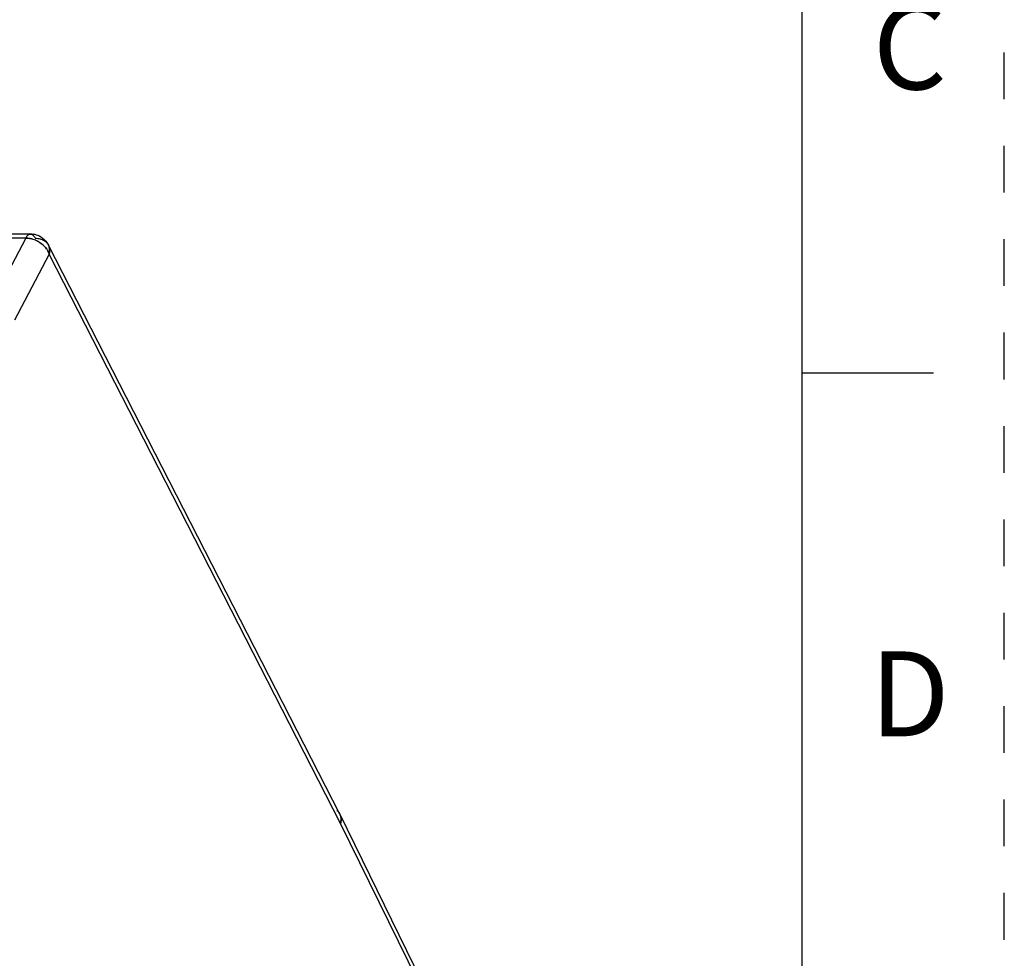
# Model space of a CAD drawing. Units: millimetres. Extents: x 0 to 420, y 0 to 297.
# Drawn here: x 371 to 420, y 152 to 198 of the extents above; entities that cross this region are included whole.
import ezdxf

# ---------------------------------------------------------------- set-up
doc = ezdxf.new("R2010")
doc.units = ezdxf.units.MM
doc.header["$LTSCALE"] = 23.1
doc.linetypes.add('DASHED', pattern=[0.2, 0.1, -0.1])
doc.linetypes.add('HIDDEN', pattern=[0.2, 0.1, -0.1])
doc.layers.get('0').update_dxf_attribs({"linetype": 'CONTINUOUS'})
doc.layers.add('DEFAULT_2', color=8, linetype='HIDDEN')
doc.styles.get("Standard").update_dxf_attribs({"font": 'txt', "width": 0.8})

msp = doc.modelspace()

# ---------------------------------------------------------------- linework, layer by layer
at = {"color": 7, "linetype": 'CONTINUOUS'}
for p, q in [((410, 10), (410, 287)), ((371.591, 187.168), (366.52, 187.168)), ((371.591, 187.168), (369.845, 183.84)), ((372.745, 186.365), (371.04, 183.116)), ((387.163, 158.215), (372.745, 186.365)), ((410, 180.5), (416.5, 180.5)), ((393.233, 145.846), (387.163, 158.215))]:
    msp.add_line(p, q, dxfattribs=at)
at = {"color": 6, "linetype": 'CONTINUOUS'}
for p, q in [((371.824, 187.365), (366.747, 187.365)), ((387.134, 158.668), (372.714, 186.821)), ((396.769, 139.032), (387.138, 158.66))]:
    msp.add_line(p, q, dxfattribs=at)
at = {"color": 7, "linetype": 'CONTINUOUS'}
for centre, radius, start, end in [((372.255, 186.82), 0.749, 151.2133, 152.3213), ((371.551, 185.854), 1.319, 71.7259, 75.223), ((371.562, 185.887), 1.284, 71.7457, 75.3383), ((371.544, 185.834), 1.339, 61.8207, 71.7248), ((372.105, 186.381), 0.775, 65.8645, 72.969), ((372.015, 186.581), 0.761, 343.5047, 345.1574), ((372.112, 186.562), 0.663, 342.7576, 344.6318)]:
    msp.add_arc(centre, radius, start, end, dxfattribs=at)
at = {"color": 6, "linetype": 'CONTINUOUS'}
msp.add_arc((371.822, 186.362), 1.004, 54.1006, 89.9342, dxfattribs=at)
at = {"color": 7, "linetype": 'CONTINUOUS'}
for points, knots in [([(371.887, 187.129), (371.863, 187.136), (371.766, 187.158), (371.666, 187.169), (371.591, 187.168)], [0, 0, 0, 0, 0.255899, 1, 1, 1, 1]), ([(371.591, 187.168), (371.616, 187.168), (371.715, 187.165), (371.814, 187.148), (371.887, 187.129)], [0, 0, 0, 0, 0.243593, 1, 1, 1, 1]), ([(371.598, 187.181), (371.606, 187.195), (371.635, 187.244), (371.671, 187.289), (371.702, 187.316)], [0, 0, 0, 0, 0.279557, 1, 1, 1, 1]), ([(371.702, 187.316), (371.693, 187.308), (371.652, 187.268), (371.62, 187.22), (371.598, 187.181)], [0, 0, 0, 0, 0.221808, 1, 1, 1, 1]), ([(371.702, 187.316), (371.712, 187.324), (371.747, 187.35), (371.792, 187.365), (371.824, 187.365)], [0, 0, 0, 0, 0.277119, 1, 1, 1, 1]), ([(371.824, 187.365), (371.813, 187.365), (371.769, 187.361), (371.728, 187.338), (371.702, 187.316)], [0, 0, 0, 0, 0.233169, 1, 1, 1, 1]), ([(371.824, 187.365), (371.834, 187.365), (371.88, 187.361), (371.922, 187.335), (371.949, 187.312)], [0, 0, 0, 0, 0.2321, 1, 1, 1, 1]), ([(371.949, 187.312), (371.959, 187.304), (371.999, 187.263), (372.031, 187.214), (372.052, 187.175)], [0, 0, 0, 0, 0.221947, 1, 1, 1, 1]), ([(372.059, 187.162), (372.083, 187.162), (372.175, 187.159), (372.267, 187.143), (372.332, 187.123)], [0, 0, 0, 0, 0.257527, 1, 1, 1, 1]), ([(372.422, 187.089), (372.434, 187.083), (372.481, 187.061), (372.525, 187.033), (372.555, 187.01)], [0, 0, 0, 0, 0.255679, 1, 1, 1, 1]), ([(372.177, 187.015), (372.223, 186.991), (372.396, 186.885), (372.545, 186.739), (372.628, 186.614)], [0, 0, 0, 0, 0.258087, 1, 1, 1, 1]), ([(372.628, 186.613), (372.601, 186.654), (372.477, 186.815), (372.312, 186.943), (372.177, 187.015)], [0, 0, 0, 0, 0.241534, 1, 1, 1, 1]), ([(372.555, 187.01), (372.572, 186.997), (372.635, 186.943), (372.686, 186.876), (372.714, 186.821)], [0, 0, 0, 0, 0.255646, 1, 1, 1, 1]), ([(372.628, 186.614), (372.641, 186.594), (372.689, 186.516), (372.726, 186.431), (372.745, 186.365)], [0, 0, 0, 0, 0.259229, 1, 1, 1, 1]), ([(372.772, 186.611), (372.771, 186.63), (372.762, 186.702), (372.738, 186.773), (372.714, 186.821)], [0, 0, 0, 0, 0.254668, 1, 1, 1, 1]), ([(372.714, 186.821), (372.738, 186.773), (372.762, 186.702), (372.771, 186.63), (372.772, 186.611)], [0, 0, 0, 0, 0.744553, 1, 1, 1, 1]), ([(372.751, 186.387), (372.756, 186.405), (372.772, 186.479), (372.777, 186.556), (372.772, 186.611)], [0, 0, 0, 0, 0.257829, 1, 1, 1, 1]), ([(372.772, 186.611), (372.774, 186.593), (372.777, 186.517), (372.766, 186.441), (372.751, 186.386)], [0, 0, 0, 0, 0.244459, 1, 1, 1, 1]), ([(386.976, 158.855), (386.992, 158.842), (387.055, 158.789), (387.106, 158.722), (387.134, 158.668)], [0, 0, 0, 0, 0.255955, 1, 1, 1, 1]), ([(387.134, 158.668), (387.158, 158.62), (387.181, 158.55), (387.19, 158.478), (387.191, 158.46)], [0, 0, 0, 0, 0.745323, 1, 1, 1, 1]), ([(387.191, 158.46), (387.19, 158.477), (387.182, 158.546), (387.16, 158.613), (387.138, 158.66)], [0, 0, 0, 0, 0.25455, 1, 1, 1, 1]), ([(387.163, 158.215), (387.169, 158.236), (387.189, 158.315), (387.196, 158.399), (387.191, 158.46)], [0, 0, 0, 0, 0.25888, 1, 1, 1, 1]), ([(387.191, 158.46), (387.193, 158.44), (387.195, 158.357), (387.181, 158.275), (387.163, 158.215)], [0, 0, 0, 0, 0.242529, 1, 1, 1, 1])]:
    msp.add_open_spline(points, degree=3, knots=knots, dxfattribs=at)
at = {"color": 6, "linetype": 'CONTINUOUS'}
msp.add_open_spline([(372.41, 187.175), (372.536, 187.084), (372.643, 186.959), (372.714, 186.821)], degree=3, dxfattribs=at)
at = {"layer": 'DEFAULT_2', "color": 8, "linetype": 'DASHED'}
msp.add_line((420, 0), (420, 297), dxfattribs=at)

# ---------------------------------------------------------------- texts
at = {"color": 2, "linetype": 'CONTINUOUS', "char_height": 4.2, "width": 3.36, "attachment_point": 2, "line_spacing_factor": 0.9}
for s, insert in [('C', (415.325, 198.722)), ('D', (415.325, 166.722))]:
    msp.add_mtext(s, dxfattribs=dict(at, insert=insert))

doc.saveas('drawing.dxf')
